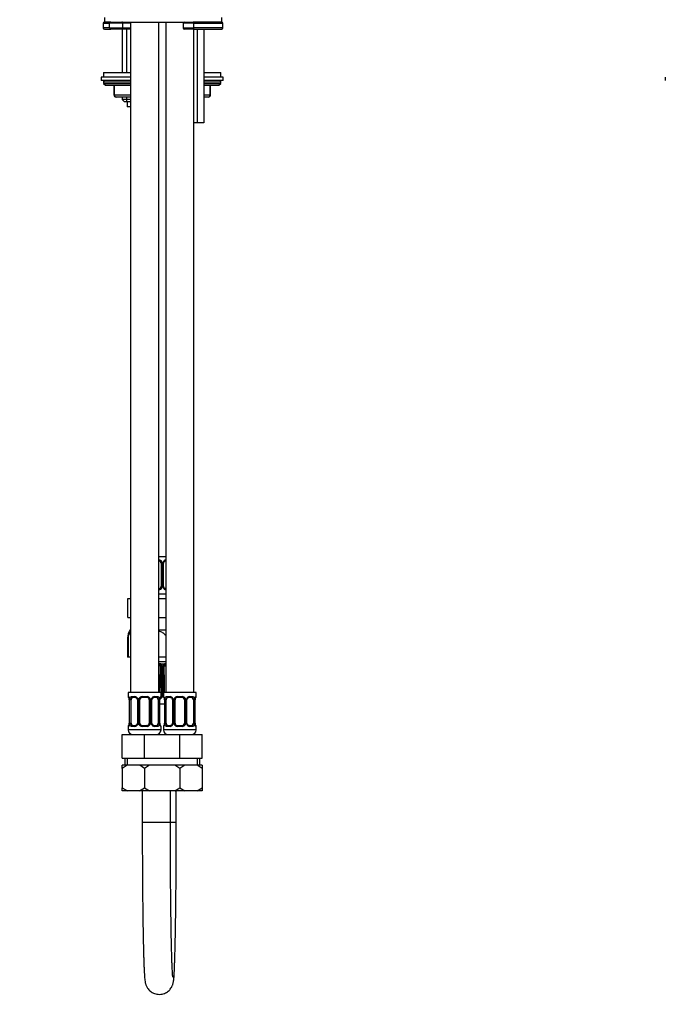
# Model space of a CAD drawing. Units: millimetres. Extents: x -309 to 1688, y 0 to 1778.
# Drawn here: x 250 to 525, y 484 to 904 of the extents above; entities that cross this region are included whole.
import ezdxf
from ezdxf import colors
from ezdxf.entities.mleader import LeaderData, LeaderLine
from ezdxf.math import Vec2, Vec3

# ---------------------------------------------------------------- set-up
doc = ezdxf.new("R2010")
doc.units = ezdxf.units.MM
for name, color, linetype in [('DV1_Défaut', 7, 'Continuous'), ('DV4_Défaut', 7, 'Continuous'), ('Défaut', 7, 'Continuous')]:
    doc.layers.add(name, color=color, linetype=linetype)

# ---------------------------------------------------------------- blocks, each defined once
blk = doc.blocks.new('_DOT')
at = {"color": 0}
blk.add_line((0, 0), (-1, 0), dxfattribs=at)
at = {"color": 0, "const_width": 0.333}
blk.add_lwpolyline([(-0.1665, 0, 1), (0.1665, 0, 1)], format="xyb", close=True, dxfattribs=at)
blk = doc.blocks.new('SE')
at = {"layer": 'DV1_Défaut', "color": 7, "linetype": 'Continuous'}
blk.add_line((525.36, 879.5), (525.36, 878), dxfattribs=at)
blk = doc.blocks.new('SE3')
at = {"layer": 'DV4_Défaut', "color": 7, "linetype": 'Continuous'}
for p, q in [((286.15, 905), (286.15, 903)), ((336.15, 903), (336.15, 905)), ((285.65, 902.5), (288.35, 902.5)), ((285.65, 902.5), (285.65, 900.5)), ((288.35, 900.5), (285.65, 900.5)), ((286.15, 903), (336.15, 903)), ((288.8, 903), (286.15, 903)), ((286.15, 900), (288.8, 900)), ((288.35, 900.5), (288.35, 902.5)), ((294.03, 902.5), (288.35, 902.5)), ((288.35, 900.5), (294.03, 900.5)), ((293.53, 900), (288.8, 900)), ((293.76, 900), (293.53, 900)), ((297.27, 900), (293.76, 900)), ((293.77, 900), (293.77, 881.5)), ((294.03, 900.5), (294.03, 902.5)), ((294.05, 900.5), (294.05, 902.5)), ((297.27, 902.5), (294.05, 902.5)), ((294.05, 900.5), (297.27, 900.5)), ((295.63, 881.5), (295.63, 900)), ((297.27, 903), (297.27, 617)), ((309.27, 617), (309.27, 903)), ((312.27, 903), (312.27, 617)), ((324.21, 902.5), (319.67, 902.5)), ((319.67, 902.5), (319.67, 900.5)), ((319.67, 900.5), (324.21, 900.5)), ((323.96, 900), (320.17, 900)), ((336.15, 903), (323.96, 903)), ((323.96, 900), (336.15, 900)), ((324.21, 900.5), (324.21, 902.5)), ((324.21, 902.5), (336.65, 902.5)), ((336.65, 900.5), (324.21, 900.5)), ((324.27, 617), (324.27, 900)), ((325.66, 900), (325.66, 860)), ((328.55, 900), (328.55, 860)), ((336.65, 900.5), (336.65, 902.5)), ((297.27, 879.5), (284.77, 879.5)), ((284.77, 879.5), (284.77, 878)), ((297.27, 878), (284.77, 878)), ((285.77, 881.5), (297.27, 881.5)), ((285.77, 881.5), (285.77, 879.5)), ((328.55, 881.5), (335.77, 881.5)), ((336.77, 879.5), (328.55, 879.5)), ((336.77, 878), (328.55, 878)), ((335.77, 879.5), (335.77, 881.5)), ((336.77, 878), (336.77, 879.5)), ((285.77, 877.5), (297.27, 877.5)), ((285.77, 877.5), (285.77, 876.85)), ((285.77, 876.85), (297.27, 876.85)), ((285.77, 876.85), (286.62, 876)), ((286.62, 876), (297.27, 876)), ((290.14, 876), (290.14, 872)), ((290.28, 876), (290.28, 872)), ((328.55, 877.5), (335.77, 877.5)), ((328.55, 876.85), (335.77, 876.85)), ((328.55, 876), (334.93, 876)), ((331.27, 872), (331.27, 876)), ((331.4, 872), (331.4, 876)), ((334.93, 876), (335.77, 876.85)), ((335.77, 876.85), (335.77, 877.5)), ((290.28, 872), (290.14, 872)), ((290.28, 872), (297.27, 872)), ((297.27, 871), (291.14, 871)), ((293.77, 871), (293.77, 869.91)), ((297.27, 869.91), (293.77, 869.91)), ((293.77, 869.91), (294.68, 869)), ((295.63, 869), (295.63, 871)), ((328.55, 872), (331.27, 872)), ((330.4, 871), (328.55, 871)), ((331.4, 872), (331.27, 872)), ((297.27, 869), (294.68, 869)), ((295.77, 869), (295.77, 866.8)), ((297.27, 866.8), (295.77, 866.8)), ((325.66, 860), (324.27, 860)), ((328.55, 860), (325.66, 860)), ((309.27, 675), (312.27, 675)), ((310.27, 672.12), (310.27, 662.24)), ((310.27, 672.12), (310.81, 672.12)), ((310.81, 672.12), (310.81, 662.24)), ((311.09, 662.24), (311.09, 672.12)), ((311.33, 672.12), (311.09, 672.12)), ((311.33, 662.24), (311.33, 672.12)), ((312.27, 673.12), (312.18, 673.12)), ((310.81, 662.24), (310.27, 662.24)), ((311.09, 662.24), (311.33, 662.24)), ((312.18, 661.24), (312.27, 661.24)), ((296.15, 657), (297.27, 657)), ((296.15, 649), (296.15, 657)), ((309.27, 659), (312.27, 659)), ((309.27, 657), (312.27, 657)), ((296.15, 649), (297.27, 649)), ((309.27, 649), (312.27, 649)), ((297.27, 643.5), (297.02, 643.5)), ((312.27, 643.5), (309.27, 643.5)), ((296.2, 640.23), (296.02, 640.23)), ((296.02, 640.23), (296.02, 632)), ((296.2, 640.23), (296.2, 632)), ((296.2, 632), (296.02, 632)), ((297.27, 632), (296.2, 632)), ((312.27, 632), (309.27, 632)), ((312.27, 630), (309.27, 630)), ((309.78, 629.19), (309.27, 629.19)), ((309.95, 629.19), (309.78, 629.19)), ((311.53, 629.04), (310.51, 629.04)), ((312.17, 629.19), (312.02, 629.19)), ((312.27, 629.19), (312.17, 629.19)), ((310.95, 622.41), (310.95, 615.53)), ((310.27, 617), (296.27, 617)), ((296.27, 617), (296.27, 615.2)), ((296.35, 615.2), (296.27, 615.2)), ((296.75, 613.8), (296.72, 613.8)), ((296.72, 613.8), (296.72, 603.92)), ((296.75, 613.8), (296.75, 603.92)), ((296.86, 603.92), (296.86, 613.8)), ((297.47, 613.8), (296.86, 613.8)), ((297.47, 603.92), (297.47, 613.8)), ((297.63, 615.2), (299.13, 615.2)), ((299.37, 614.8), (297.95, 614.8)), ((300.22, 613.8), (300.46, 613.8)), ((300.22, 613.8), (300.22, 603.92)), ((300.46, 613.8), (300.46, 603.92)), ((300.73, 603.92), (300.73, 613.8)), ((301.27, 613.8), (300.73, 613.8)), ((301.27, 603.92), (301.27, 613.8)), ((302.21, 615.2), (304.33, 615.2)), ((304.27, 614.8), (302.27, 614.8)), ((305.27, 613.8), (305.27, 603.92)), ((305.27, 613.8), (305.81, 613.8)), ((305.81, 613.8), (305.81, 603.92)), ((306.09, 603.92), (306.09, 613.8)), ((306.33, 613.8), (306.09, 613.8)), ((306.33, 603.92), (306.33, 613.8)), ((308.59, 614.8), (307.18, 614.8)), ((307.42, 615.2), (308.92, 615.2)), ((309.07, 613.8), (309.07, 603.92)), ((309.07, 613.8), (309.68, 613.8)), ((309.68, 613.8), (309.68, 603.92)), ((309.79, 603.92), (309.79, 613.8)), ((309.79, 613.8), (309.82, 613.8)), ((309.82, 603.92), (309.82, 613.8)), ((310.27, 615.2), (310.19, 615.2)), ((310.27, 615.2), (310.27, 617)), ((310.28, 615.51), (310.27, 615.51)), ((325.27, 617), (311.27, 617)), ((311.27, 617), (311.27, 615.2)), ((311.35, 615.2), (311.27, 615.2)), ((311.75, 613.8), (311.72, 613.8)), ((311.72, 613.8), (311.72, 603.92)), ((311.75, 613.8), (311.75, 603.92)), ((311.86, 603.92), (311.86, 613.8)), ((312.47, 613.8), (311.86, 613.8)), ((312.47, 603.92), (312.47, 613.8)), ((312.63, 615.2), (314.13, 615.2)), ((314.37, 614.8), (312.95, 614.8)), ((315.22, 613.8), (315.46, 613.8)), ((315.22, 613.8), (315.22, 603.92)), ((315.46, 613.8), (315.46, 603.92)), ((315.73, 603.92), (315.73, 613.8)), ((316.27, 613.8), (315.73, 613.8)), ((316.27, 603.92), (316.27, 613.8)), ((317.21, 615.2), (319.33, 615.2)), ((319.27, 614.8), (317.27, 614.8)), ((320.27, 613.8), (320.27, 603.92)), ((320.27, 613.8), (320.81, 613.8)), ((320.81, 613.8), (320.81, 603.92)), ((321.09, 603.92), (321.09, 613.8)), ((321.33, 613.8), (321.09, 613.8)), ((321.33, 603.92), (321.33, 613.8)), ((323.59, 614.8), (322.18, 614.8)), ((322.42, 615.2), (323.92, 615.2)), ((324.07, 613.8), (324.07, 603.92)), ((324.07, 613.8), (324.68, 613.8)), ((324.68, 613.8), (324.68, 603.92)), ((324.79, 603.92), (324.79, 613.8)), ((324.79, 613.8), (324.82, 613.8)), ((324.82, 603.92), (324.82, 613.8)), ((325.19, 615.2), (325.27, 615.2)), ((325.27, 615.2), (325.27, 617)), ((311.72, 612.02), (309.82, 612.02)), ((296.27, 602.52), (296.35, 602.52)), ((296.27, 602.52), (296.27, 601)), ((310.27, 601), (296.27, 601)), ((296.72, 603.92), (296.75, 603.92)), ((296.86, 603.92), (297.47, 603.92)), ((299.13, 602.52), (297.63, 602.52)), ((297.95, 602.92), (299.37, 602.92)), ((300.46, 603.92), (300.22, 603.92)), ((300.73, 603.92), (301.27, 603.92)), ((304.33, 602.52), (302.21, 602.52)), ((302.27, 602.92), (304.27, 602.92)), ((305.81, 603.92), (305.27, 603.92)), ((306.09, 603.92), (306.33, 603.92)), ((307.18, 602.92), (308.59, 602.92)), ((308.92, 602.52), (307.42, 602.52)), ((309.68, 603.92), (309.07, 603.92)), ((309.82, 603.92), (309.79, 603.92)), ((310.27, 602.52), (310.19, 602.52)), ((310.27, 601), (310.27, 602.52)), ((311.27, 602.52), (311.35, 602.52)), ((311.27, 602.52), (311.27, 601)), ((325.27, 601), (311.27, 601)), ((311.72, 603.92), (311.75, 603.92)), ((311.86, 603.92), (312.47, 603.92)), ((314.13, 602.52), (312.63, 602.52)), ((312.95, 602.92), (314.37, 602.92)), ((315.46, 603.92), (315.22, 603.92)), ((315.73, 603.92), (316.27, 603.92)), ((319.33, 602.52), (317.21, 602.52)), ((317.27, 602.92), (319.27, 602.92)), ((320.81, 603.92), (320.27, 603.92)), ((321.09, 603.92), (321.33, 603.92)), ((322.18, 602.92), (323.59, 602.92)), ((323.92, 602.52), (322.42, 602.52)), ((324.68, 603.92), (324.07, 603.92)), ((324.82, 603.92), (324.79, 603.92)), ((325.19, 602.52), (325.27, 602.52)), ((325.27, 601), (325.27, 602.52)), ((293.77, 599), (303.27, 599)), ((293.77, 589), (293.77, 599)), ((303.27, 599), (310.77, 599)), ((303.27, 589), (303.27, 599)), ((310.77, 599), (318.27, 599)), ((318.27, 599), (327.77, 599)), ((318.27, 589), (318.27, 599)), ((327.77, 589), (327.77, 599)), ((293.77, 589), (303.27, 589)), ((294.77, 589), (294.77, 586)), ((295.8, 589), (295.8, 586)), ((303.27, 589), (310.77, 589)), ((310.77, 589), (318.27, 589)), ((318.27, 589), (327.77, 589)), ((325.75, 589), (325.75, 586)), ((326.77, 586), (326.77, 589)), ((295.88, 586), (293.77, 586)), ((295.88, 586), (293.77, 584.52)), ((293.77, 584.52), (293.77, 586)), ((293.77, 584.52), (293.77, 576.36)), ((301.17, 586), (295.88, 586)), ((305.38, 586), (301.17, 586)), ((303.27, 584.52), (301.17, 586)), ((305.38, 586), (303.27, 584.52)), ((303.27, 584.52), (303.27, 576.36)), ((310.67, 586), (305.38, 586)), ((310.77, 586), (310.67, 586)), ((310.79, 585.92), (310.67, 586)), ((310.88, 586), (310.77, 586)), ((316.17, 586), (310.88, 586)), ((320.38, 586), (316.17, 586)), ((318.27, 584.52), (316.17, 586)), ((320.38, 586), (318.27, 584.52)), ((318.27, 584.52), (318.27, 576.36)), ((325.67, 586), (320.38, 586)), ((327.77, 586), (325.67, 586)), ((327.77, 584.52), (325.67, 586)), ((327.77, 586), (327.77, 584.52)), ((327.77, 584.52), (327.77, 576.36)), ((293.77, 576.36), (295.91, 575)), ((293.77, 575), (293.77, 576.36)), ((301.14, 575), (303.27, 576.36)), ((303.27, 576.36), (305.41, 575)), ((316.14, 575), (318.27, 576.36)), ((318.27, 576.36), (320.41, 575)), ((325.64, 575), (327.77, 576.36)), ((327.77, 576.36), (327.77, 575)), ((295.91, 575), (293.77, 575)), ((301.14, 575), (295.91, 575)), ((305.41, 575), (301.14, 575)), ((302.27, 575), (302.27, 561.45)), ((310.64, 575), (305.41, 575)), ((310.64, 575), (310.79, 575.1)), ((310.77, 575), (310.64, 575)), ((310.91, 575), (310.77, 575)), ((316.14, 575), (310.91, 575)), ((314.27, 561.45), (314.27, 575)), ((320.41, 575), (316.14, 575)), ((316.77, 561.45), (316.77, 575)), ((325.64, 575), (320.41, 575)), ((327.77, 575), (325.64, 575)), ((314.27, 561.45), (302.27, 561.45)), ((316.77, 561.45), (314.27, 561.45))]:
    blk.add_line(p, q, dxfattribs=at)
for centre, radius, start, end in [((286.15, 902.5), 0.5, 90, 180), ((286.15, 900.5), 0.5, 180, 270), ((293.53, 902.5), 0.5, 0, 90), ((293.53, 900.5), 0.5, 270, 0), ((320.17, 902.5), 0.5, 90, 180), ((320.17, 900.5), 0.5, 180, 270), ((336.15, 902.5), 0.5, 0, 90), ((336.15, 900.5), 0.5, 270, 0), ((286.27, 877.5), 0.5, 90, 180), ((335.27, 877.5), 0.5, 0, 90), ((291.14, 872), 1, 180, 270), ((330.4, 872), 1, 270, 0), ((309.27, 672.12), 1, 25.5833, 90), ((309.35, 672.03), 1.49, 27.8747, 90.7097), ((309.27, 672.12), 1, 0, 25.5833), ((309.48, 672.12), 1.34, 359.817, 26.6505), ((312.46, 672.12), 1.38, 154.0799, 180.1199), ((312.48, 672.14), 1.39, 98.5708, 154.853), ((312.07, 672.19), 0.737, 150.5922, 185.5536), ((309.27, 662.24), 1, 270, 334.4167), ((309.35, 662.34), 1.49, 269.2905, 332.1251), ((309.27, 662.24), 1, 334.4167, 0), ((309.48, 662.24), 1.34, 333.3511, 0.1815), ((312.46, 662.24), 1.38, 179.8791, 205.9211), ((312.48, 662.23), 1.39, 205.1473, 261.4575), ((311.98, 662.16), 0.658, 172.879, 212.0734), ((301.86, 640.23), 5.84, 145.9644, 180), ((308.27, 659.81), 31, 271.8509, 272.6795), ((309.51, 627.9), 0.962, 71.2, 77.4649), ((309.6, 628.19), 0.663, 28.824, 69.9616), ((309.79, 627.42), 1.78, 66.2487, 84.924), ((299.98, 637.47), 13.57, 318.3626, 318.7047), ((309.69, 628.15), 0.602, 2.7717, 36.1477), ((-442.39, 619.06), 752.73, 0.25476, 0.6947), ((309.77, 628.19), 1.13, 0.6898, 49.1886), ((17.07, 622.63), 293.88, 359.9584, 1.087), ((312.31, 628.23), 1.13, 133.5177, 181.2698), ((611.26, 631.75), 300.11, 180.6777, 181.7832), ((561.42, 630.43), 249.96, 180.5144, 181.8395), ((312.19, 627.69), 1.51, 96.3279, 116.0294), ((312.78, 629.22), 1.45, 210.7542, 212.1561), ((312.87, 635.47), 7.14, 259.4438, 265.2041), ((-164.71, 613.41), 476.51, 0.4323, 1.8089), ((312.07, 628.2), 0.627, 104.299, 122.9581), ((312.27, 627.6), 1.26, 100.8496, 106.3436), ((313.06, 644.27), 15.47, 266.2014, 267.1132), ((1176.27, 611.86), 865.99, 179.30227, 179.75836), ((296.67, 615.2), 0.4, 180, 238.3821), ((293.4, 613.81), 3.35, 359.8705, 10.2708), ((299.64, 613.82), 2.78, 167.8078, 180.3687), ((299.07, 613.82), 1.39, 25.1473, 87.3249), ((299.56, 613.88), 0.657, 352.924, 32.0438), ((299.08, 613.8), 1.38, 359.8791, 25.9211), ((302.07, 613.8), 1.34, 153.3511, 180.1815), ((302.19, 613.71), 1.49, 89.2905, 152.1251), ((302.27, 613.8), 1, 154.4167, 180), ((302.27, 613.8), 1, 90, 154.4167), ((304.27, 613.8), 1, 25.5833, 90), ((304.35, 613.71), 1.49, 27.8747, 90.7097), ((304.27, 613.8), 1, 0, 25.5833), ((304.48, 613.8), 1.34, 359.817, 26.6505), ((307.46, 613.8), 1.38, 154.0799, 180.1199), ((307.48, 613.82), 1.39, 92.6748, 154.853), ((307.07, 613.87), 0.737, 150.5922, 185.5536), ((306.91, 613.82), 2.78, 359.628, 12.1955), ((313.14, 613.81), 3.35, 169.7304, 180.1284), ((309.8, 615.57), 1.14, 274.4974, 357.9347), ((309.87, 615.2), 0.4, 304.435, 0), ((309.67, 615.52), 0.611, 351.8271, 359.2304), ((311.67, 615.2), 0.4, 180, 238.3821), ((308.4, 613.81), 3.35, 359.8705, 10.2708), ((314.64, 613.82), 2.78, 167.8078, 180.3687), ((314.07, 613.82), 1.39, 25.1473, 87.3249), ((314.56, 613.88), 0.657, 352.924, 32.0438), ((314.08, 613.8), 1.38, 359.8791, 25.9211), ((317.07, 613.8), 1.34, 153.3511, 180.1815), ((317.19, 613.71), 1.49, 89.2905, 152.1251), ((317.27, 613.8), 1, 154.4167, 180), ((317.27, 613.8), 1, 90, 154.4167), ((319.27, 613.8), 1, 25.5833, 90), ((319.35, 613.71), 1.49, 27.8747, 90.7097), ((319.27, 613.8), 1, 0, 25.5833), ((319.48, 613.8), 1.34, 359.817, 26.6505), ((322.46, 613.8), 1.38, 154.0799, 180.1199), ((322.48, 613.82), 1.39, 92.6748, 154.853), ((322.07, 613.87), 0.737, 150.5922, 185.5536), ((321.91, 613.82), 2.78, 359.628, 12.1955), ((328.14, 613.81), 3.35, 169.7304, 180.1284), ((324.87, 615.2), 0.4, 304.435, 0), ((296.67, 602.52), 0.4, 124.435, 180), ((298.27, 601), 2, 180, 270), ((293.4, 603.92), 3.35, 349.7304, 0.1284), ((299.64, 603.91), 2.78, 179.628, 192.1955), ((299.07, 603.91), 1.39, 272.6748, 334.853), ((299.48, 603.85), 0.736, 330.5862, 5.5493), ((299.08, 603.92), 1.38, 334.0799, 0.1199), ((302.07, 603.92), 1.34, 179.817, 206.6505), ((302.19, 604.02), 1.49, 207.8747, 270.7097), ((302.27, 603.92), 1, 180, 205.5833), ((302.27, 603.92), 1, 205.5833, 270), ((304.27, 603.92), 1, 270, 334.4167), ((304.35, 604.02), 1.49, 269.2905, 332.1251), ((304.27, 603.92), 1, 334.4167, 0), ((304.48, 603.92), 1.34, 333.3511, 0.1815), ((307.46, 603.92), 1.38, 179.8791, 205.9211), ((307.48, 603.91), 1.39, 205.1473, 267.3249), ((306.98, 603.84), 0.658, 172.879, 212.0734), ((308.27, 601), 2, 270, 0), ((306.9, 603.91), 2.78, 347.8078, 0.3687), ((313.14, 603.92), 3.35, 179.8705, 190.2708), ((309.87, 602.52), 0.4, 0, 59.2184), ((311.67, 602.52), 0.4, 124.435, 180), ((313.27, 601), 2, 180, 270), ((308.4, 603.92), 3.35, 349.7304, 0.1284), ((314.64, 603.91), 2.78, 179.628, 192.1955), ((314.07, 603.91), 1.39, 272.6748, 334.853), ((314.48, 603.85), 0.736, 330.5862, 5.5493), ((314.08, 603.92), 1.38, 334.0799, 0.1199), ((317.07, 603.92), 1.34, 179.817, 206.6505), ((317.19, 604.02), 1.49, 207.8747, 270.7097), ((317.27, 603.92), 1, 180, 205.5833), ((317.27, 603.92), 1, 205.5833, 270), ((319.27, 603.92), 1, 270, 334.4167), ((319.35, 604.02), 1.49, 269.2905, 332.1251), ((319.27, 603.92), 1, 334.4167, 0), ((319.48, 603.92), 1.34, 333.3511, 0.1815), ((322.46, 603.92), 1.38, 179.8791, 205.9211), ((322.48, 603.91), 1.39, 205.1473, 267.3249), ((321.98, 603.84), 0.658, 172.879, 212.0734), ((323.27, 601), 2, 270, 0), ((321.9, 603.91), 2.78, 347.8078, 0.3687), ((328.14, 603.92), 3.35, 179.8705, 190.2708), ((324.87, 602.52), 0.4, 0, 59.2184)]:
    blk.add_arc(centre, radius, start, end, dxfattribs=at)
for centre, major_axis, ratio, start_param, end_param in [((288.8, 902.5), (0, -0.5), 0.894047, 3.141593, 4.712389), ((288.8, 900.5), (0, 0.5), 0.894047, 1.570796, 3.141593), ((293.76, 902.5), (0, -0.5), 0.590231, 1.570796, 3.141593), ((293.76, 900.5), (0, 0.5), 0.590231, 3.141593, 4.712389), ((323.96, 902.5), (0, 0.5), 0.512194, 4.712389, 6.283185), ((323.96, 900.5), (0, 0.5), 0.512194, 3.141593, 4.712389), ((291.14, 872), (0, -1), 0.866025, 4.712389, 6.283185), ((330.4, 872), (0, 1), 0.866025, 3.141593, 4.712389), ((309.27, 673.52), (0, -0.4), 0.151515, 0, 1.570796), ((310.54, 672.72), (-0.361, -0.173), 0.155676, 0, 1.885177), ((311.06, 672.72), (-0.363, 0.168), 0.191543, 3.12793, 4.319431), ((312.18, 673.52), (0, -0.4), 0.591806, 0, 0.40872), ((309.27, 660.84), (0, -0.4), 0.151515, 1.570796, 3.141593), ((310.54, 661.64), (0.361, -0.173), 0.155676, 1.256416, 3.141593), ((311.06, 661.64), (-0.363, -0.168), 0.191543, 1.963754, 3.161902), ((312.18, 660.84), (0, -0.4), 0.591806, 2.732873, 3.141593), ((309.67, 629.28), (0, -0.5), 0.209337, 0.490248, 1.395323), ((309.85, 629.27), (-0.08, -0.494), 0.226675, 0.434485, 1.443354), ((310.72, 628.18), (-0.5, -0.009), 0.035875, 4.340269, 5.731208), ((310.98, 628.18), (-0.5, -0.006), 0.038353, 3.13044, 4.298543), ((310.98, 628.18), (-0.5, -0.006), 0.038353, -3.375581, -3.152745), ((311.75, 629.27), (0.091, -0.492), 0.519544, 0.301675, 1.310544), ((311.91, 629.28), (0, -0.5), 0.543416, 0.490248, 1.395323), ((310.77, 622.39), (-0.5, 0), 0.042954, 4.345524, 5.759053), ((311.1, 622.39), (-0.5, -0.015), 0.030373, 3.140455, 4.293394), ((311.1, 622.39), (-0.5, -0.015), 0.030373, 3.095189, 3.140455), ((296.75, 615.2), (0, -0.4), 0.988455, 4.712389, 5.616442), ((297.29, 614.4), (0.391, -0.084), 0.411702, 3.62283, 5.508006), ((298.18, 613.8), (0, -1), 0.707107, 4.265876, 4.712389), ((298.18, 613.8), (0, -1), 0.707107, 3.141593, 4.265876), ((297.95, 615.2), (0, -0.4), 0.806081, 4.712389, 6.283185), ((299.37, 615.2), (0, -0.4), 0.591806, 4.712389, 6.283185), ((300.49, 614.4), (0.363, 0.168), 0.191543, 1.963754, 3.154606), ((301.01, 614.4), (0.361, -0.173), 0.155676, 4.398009, 6.283185), ((302.27, 615.2), (0, -0.4), 0.151515, 4.712389, 6.283185), ((304.27, 615.2), (0, -0.4), 0.151515, 0, 1.570796), ((305.54, 614.4), (-0.361, -0.173), 0.155676, 0, 1.885177), ((306.06, 614.4), (-0.363, 0.168), 0.191543, 3.12793, 4.319431), ((307.18, 615.2), (0, -0.4), 0.591806, 0, 1.570796), ((308.36, 613.8), (0, 1), 0.707107, 5.158902, 6.283185), ((308.59, 615.2), (0, -0.4), 0.806081, 0, 1.570796), ((309.26, 614.4), (-0.391, -0.084), 0.411702, 0.775179, 2.660356), ((308.36, 613.8), (0, 1), 0.707107, 4.712389, 5.158902), ((309.47, 614.4), (-0.394, 0.069), 0.426558, 2.795386, 3.530367), ((309.47, 614.4), (-0.394, 0.069), 0.426558, 3.129884, 3.530367), ((309.8, 615.2), (0, -0.4), 0.988455, 0.669789, 1.570796), ((310.77, 615.51), (-0.5, 0), 0.042718, 4.36015, 6.0768), ((311.75, 615.2), (0, -0.4), 0.988455, 4.712389, 5.616442), ((312.29, 614.4), (0.391, -0.084), 0.411702, 3.62283, 5.508006), ((313.18, 613.8), (0, -1), 0.707107, 4.265876, 4.712389), ((313.18, 613.8), (0, -1), 0.707107, 3.141593, 4.265876), ((312.95, 615.2), (0, -0.4), 0.806081, 4.712389, 6.283185), ((314.37, 615.2), (0, -0.4), 0.591806, 4.712389, 6.283185), ((315.49, 614.4), (0.363, 0.168), 0.191543, 1.963754, 3.154606), ((316.01, 614.4), (0.361, -0.173), 0.155676, 4.398009, 6.283185), ((317.27, 615.2), (0, -0.4), 0.151515, 4.712389, 6.283185), ((319.27, 615.2), (0, -0.4), 0.151515, 0, 1.570796), ((320.54, 614.4), (-0.361, -0.173), 0.155676, 0, 1.885177), ((321.06, 614.4), (-0.363, 0.168), 0.191543, 3.12793, 4.319431), ((322.18, 615.2), (0, -0.4), 0.591806, 0, 1.570796), ((323.36, 613.8), (0, 1), 0.707107, 5.158902, 6.283185), ((323.59, 615.2), (0, -0.4), 0.806081, 0, 1.570796), ((324.26, 614.4), (-0.391, -0.084), 0.411702, 0.775179, 2.660356), ((323.36, 613.8), (0, 1), 0.707107, 4.712389, 5.158902), ((324.47, 614.4), (-0.394, 0.069), 0.426558, 2.795386, 3.530367), ((324.47, 614.4), (-0.394, 0.069), 0.426558, 3.129884, 3.530367), ((324.8, 615.2), (0, -0.4), 0.988455, 0.669789, 1.570796), ((296.75, 602.52), (0, -0.4), 0.988455, 3.805783, 4.712389), ((297.07, 603.32), (0.394, -0.069), 0.426558, 2.807135, 3.530367), ((297.07, 603.32), (0.394, -0.069), 0.426558, 3.109221, 3.530367), ((297.29, 603.32), (-0.391, -0.084), 0.411702, 3.916772, 5.801948), ((298.18, 603.92), (0, -1), 0.707107, 4.712389, 5.158902), ((298.18, 603.92), (0, -1), 0.707107, 5.158902, 6.283185), ((297.95, 602.52), (0, -0.4), 0.806081, 3.141593, 4.712389), ((299.37, 602.52), (0, -0.4), 0.591806, 3.141593, 4.712389), ((300.49, 603.32), (0.363, -0.168), 0.191543, 3.120331, 4.319431), ((301.01, 603.32), (-0.361, -0.173), 0.155676, 3.141593, 5.026769), ((302.27, 602.52), (0, -0.4), 0.151515, 3.141593, 4.712389), ((304.27, 602.52), (0, -0.4), 0.151515, 1.570796, 3.141593), ((305.54, 603.32), (0.361, -0.173), 0.155676, 1.256416, 3.141593), ((306.06, 603.32), (-0.363, -0.168), 0.191543, 1.963754, 3.161902), ((307.18, 602.52), (0, -0.4), 0.591806, 1.570796, 3.141593), ((308.36, 603.92), (0, 1), 0.707107, 3.141593, 4.265876), ((308.59, 602.52), (0, -0.4), 0.806081, 1.570796, 3.141593), ((308.36, 603.92), (0, 1), 0.707107, 4.265876, 4.712389), ((309.26, 603.32), (0.391, -0.084), 0.411702, 0.481237, 2.366414), ((309.8, 602.52), (0, -0.4), 0.988455, 1.570796, 2.47962), ((311.75, 602.52), (0, -0.4), 0.988455, 3.805783, 4.712389), ((312.07, 603.32), (0.394, -0.069), 0.426558, 2.807135, 3.530367), ((312.07, 603.32), (0.394, -0.069), 0.426558, 3.109221, 3.530367), ((312.29, 603.32), (-0.391, -0.084), 0.411702, 3.916772, 5.801948), ((313.18, 603.92), (0, -1), 0.707107, 4.712389, 5.158902), ((313.18, 603.92), (0, -1), 0.707107, 5.158902, 6.283185), ((312.95, 602.52), (0, -0.4), 0.806081, 3.141593, 4.712389), ((314.37, 602.52), (0, -0.4), 0.591806, 3.141593, 4.712389), ((315.49, 603.32), (0.363, -0.168), 0.191543, 3.120331, 4.319431), ((316.01, 603.32), (-0.361, -0.173), 0.155676, 3.141593, 5.026769), ((317.27, 602.52), (0, -0.4), 0.151515, 3.141593, 4.712389), ((319.27, 602.52), (0, -0.4), 0.151515, 1.570796, 3.141593), ((320.54, 603.32), (0.361, -0.173), 0.155676, 1.256416, 3.141593), ((321.06, 603.32), (-0.363, -0.168), 0.191543, 1.963754, 3.161902), ((322.18, 602.52), (0, -0.4), 0.591806, 1.570796, 3.141593), ((323.36, 603.92), (0, 1), 0.707107, 3.141593, 4.265876), ((323.59, 602.52), (0, -0.4), 0.806081, 1.570796, 3.141593), ((323.36, 603.92), (0, 1), 0.707107, 4.265876, 4.712389), ((324.26, 603.32), (0.391, -0.084), 0.411702, 0.481237, 2.366414), ((324.8, 602.52), (0, -0.4), 0.988455, 1.570796, 2.47962)]:
    blk.add_ellipse(centre, major_axis=major_axis, ratio=ratio, start_param=start_param, end_param=end_param, dxfattribs=at)
for points, knots in [([(311.42, 672.55), (311.43, 672.57), (311.48, 672.69), (311.65, 672.9), (311.91, 673.08), (312.12, 673.14), (312.19, 673.12), (312.19, 673.12)], [0, 0, 0, 0, 0.044414, 0.343481, 0.667173, 0.998381, 1, 1, 1, 1]), ([(312.19, 661.25), (312.17, 661.25), (312.08, 661.24), (311.86, 661.31), (311.59, 661.51), (311.48, 661.71), (311.43, 661.81)], [0, 0, 0, 0, 0.064477, 0.388424, 0.730867, 1, 1, 1, 1]), ([(297.27, 642.73), (297.16, 642.65), (297.06, 642.56), (296.76, 642.23), (296.57, 641.92), (296.29, 641.17), (296.2, 640.71), (296.2, 640.23)], [0, 0, 0, 0, 0.191028, 0.191028, 0.595514, 0.595514, 1, 1, 1, 1]), ([(312.29, 641.12), (312.22, 641.27), (312.14, 641.41), (311.76, 641.92), (311.38, 642.22), (310.45, 642.74), (309.88, 642.92), (309.28, 643.02)], [0, 0, 0, 0, 0.134267, 0.134267, 0.514452, 0.514452, 1, 1, 1, 1]), ([(309.81, 617), (309.83, 618.66), (309.86, 620.32), (309.95, 624.14), (310.01, 626.29), (310.12, 628.45)], [0, 0, 0, 0, 0.435068, 0.435068, 1, 1, 1, 1]), ([(311.49, 628.19), (311.49, 628.25), (311.49, 628.37), (311.56, 628.56), (311.67, 628.69), (311.72, 628.72), (311.73, 628.72)], [0, 0, 0, 0, 0.238728, 0.57094, 0.886828, 1, 1, 1, 1]), ([(311.47, 617), (311.44, 618.17), (311.4, 619.35), (311.36, 620.52), (311.34, 621.15), (311.32, 621.78), (311.3, 622.41)], [0, 0, 0, 0, 0.650425, 0.650425, 0.650425, 1, 1, 1, 1]), ([(296.35, 615.2), (296.37, 615.2), (296.4, 615.18), (296.46, 615.11), (296.49, 615.06), (296.55, 614.92), (296.58, 614.84), (296.65, 614.64), (296.67, 614.53), (296.7, 614.4)], [0, 0, 0, 0, 0.25, 0.25, 0.5, 0.5, 0.75, 0.75, 1, 1, 1, 1]), ([(296.5, 614.91), (296.5, 614.91), (296.51, 614.89), (296.55, 614.82), (296.61, 614.64), (296.67, 614.41), (296.69, 614.26), (296.69, 614.22)], [0, 0, 0, 0, 0.1129442, 0.2971357, 0.571244, 0.916048, 1, 1, 1, 1]), ([(296.93, 614.4), (296.95, 614.53), (296.99, 614.64), (297.08, 614.84), (297.13, 614.92), (297.25, 615.06), (297.32, 615.11), (297.47, 615.18), (297.55, 615.2), (297.63, 615.2)], [0, 0, 0, 0, 0.25, 0.25, 0.5, 0.5, 0.75, 0.75, 1, 1, 1, 1]), ([(297.95, 614.8), (297.9, 614.8), (297.85, 614.79), (297.76, 614.73), (297.72, 614.7), (297.62, 614.55), (297.57, 614.41), (297.54, 614.23)], [0, 0, 0, 0, 0.25, 0.25, 0.5, 0.5, 1, 1, 1, 1]), ([(299.36, 614.8), (299.37, 614.8), (299.46, 614.8), (299.68, 614.74), (299.96, 614.53), (300.06, 614.33), (300.12, 614.23)], [0, 0, 0, 0, 0.064427, 0.388065, 0.730182, 1, 1, 1, 1]), ([(306.42, 614.24), (306.43, 614.25), (306.48, 614.37), (306.65, 614.58), (306.91, 614.76), (307.12, 614.82), (307.19, 614.8), (307.19, 614.8)], [0, 0, 0, 0, 0.044414, 0.343481, 0.667173, 0.998381, 1, 1, 1, 1]), ([(309, 614.23), (308.99, 614.32), (308.97, 614.4), (308.92, 614.54), (308.89, 614.6), (308.79, 614.74), (308.7, 614.8), (308.59, 614.8)], [0, 0, 0, 0, 0.25, 0.25, 0.5, 0.5, 1, 1, 1, 1]), ([(308.92, 615.2), (309, 615.2), (309.08, 615.18), (309.22, 615.11), (309.29, 615.06), (309.41, 614.92), (309.47, 614.84), (309.55, 614.64), (309.59, 614.53), (309.62, 614.4)], [0, 0, 0, 0, 0.25, 0.25, 0.5, 0.5, 0.75, 0.75, 1, 1, 1, 1]), ([(309.85, 614.4), (309.87, 614.53), (309.9, 614.64), (309.96, 614.84), (309.99, 614.92), (310.06, 615.06), (310.09, 615.11), (310.15, 615.18), (310.17, 615.2), (310.19, 615.2)], [0, 0, 0, 0, 0.25, 0.25, 0.5, 0.5, 0.75, 0.75, 1, 1, 1, 1]), ([(309.87, 614.33), (309.87, 614.36), (309.89, 614.5), (309.96, 614.71), (310.02, 614.87), (310.04, 614.9), (310.05, 614.91), (310.05, 614.91)], [0, 0, 0, 0, 0.061204, 0.456841, 0.788813, 0.974722, 1, 1, 1, 1]), ([(311.35, 615.2), (311.37, 615.2), (311.4, 615.18), (311.46, 615.11), (311.49, 615.06), (311.55, 614.92), (311.58, 614.84), (311.65, 614.64), (311.67, 614.53), (311.7, 614.4)], [0, 0, 0, 0, 0.25, 0.25, 0.5, 0.5, 0.75, 0.75, 1, 1, 1, 1]), ([(311.5, 614.91), (311.5, 614.91), (311.51, 614.89), (311.55, 614.82), (311.61, 614.64), (311.67, 614.41), (311.69, 614.26), (311.69, 614.22)], [0, 0, 0, 0, 0.112944, 0.297136, 0.571244, 0.916048, 1, 1, 1, 1]), ([(311.93, 614.4), (311.95, 614.53), (311.99, 614.64), (312.08, 614.84), (312.13, 614.92), (312.25, 615.06), (312.32, 615.11), (312.47, 615.18), (312.55, 615.2), (312.63, 615.2)], [0, 0, 0, 0, 0.25, 0.25, 0.5, 0.5, 0.75, 0.75, 1, 1, 1, 1]), ([(312.95, 614.8), (312.9, 614.8), (312.85, 614.79), (312.76, 614.73), (312.72, 614.7), (312.62, 614.55), (312.57, 614.41), (312.54, 614.23)], [0, 0, 0, 0, 0.25, 0.25, 0.5, 0.5, 1, 1, 1, 1]), ([(314.36, 614.8), (314.37, 614.8), (314.46, 614.8), (314.68, 614.74), (314.96, 614.53), (315.06, 614.33), (315.12, 614.23)], [0, 0, 0, 0, 0.064427, 0.388065, 0.730182, 1, 1, 1, 1]), ([(321.42, 614.24), (321.43, 614.25), (321.48, 614.37), (321.65, 614.58), (321.91, 614.76), (322.12, 614.82), (322.19, 614.8), (322.19, 614.8)], [0, 0, 0, 0, 0.044414, 0.343481, 0.667173, 0.998381, 1, 1, 1, 1]), ([(324, 614.23), (323.99, 614.32), (323.97, 614.4), (323.92, 614.54), (323.89, 614.6), (323.79, 614.74), (323.7, 614.8), (323.59, 614.8)], [0, 0, 0, 0, 0.25, 0.25, 0.5, 0.5, 1, 1, 1, 1]), ([(323.92, 615.2), (324, 615.2), (324.08, 615.18), (324.22, 615.11), (324.29, 615.06), (324.41, 614.92), (324.47, 614.84), (324.55, 614.64), (324.59, 614.53), (324.62, 614.4)], [0, 0, 0, 0, 0.25, 0.25, 0.5, 0.5, 0.75, 0.75, 1, 1, 1, 1]), ([(324.85, 614.4), (324.87, 614.53), (324.9, 614.64), (324.96, 614.84), (324.99, 614.92), (325.06, 615.06), (325.09, 615.11), (325.15, 615.18), (325.17, 615.2), (325.19, 615.2)], [0, 0, 0, 0, 0.25, 0.25, 0.5, 0.5, 0.75, 0.75, 1, 1, 1, 1]), ([(324.87, 614.33), (324.87, 614.36), (324.89, 614.5), (324.96, 614.71), (325.02, 614.87), (325.04, 614.9), (325.05, 614.91), (325.05, 614.91)], [0, 0, 0, 0, 0.061204, 0.456841, 0.788813, 0.974722, 1, 1, 1, 1]), ([(296.7, 603.32), (296.67, 603.2), (296.65, 603.09), (296.58, 602.89), (296.55, 602.8), (296.49, 602.67), (296.46, 602.61), (296.4, 602.54), (296.37, 602.52), (296.35, 602.52)], [0, 0, 0, 0, 0.25, 0.25, 0.5, 0.5, 0.75, 0.75, 1, 1, 1, 1]), ([(296.68, 603.4), (296.68, 603.38), (296.65, 603.23), (296.59, 603.02), (296.53, 602.86), (296.5, 602.82), (296.5, 602.82), (296.5, 602.82)], [0, 0, 0, 0, 0.071467, 0.462778, 0.791121, 0.974997, 1, 1, 1, 1]), ([(297.63, 602.52), (297.55, 602.52), (297.47, 602.54), (297.32, 602.61), (297.25, 602.67), (297.13, 602.8), (297.08, 602.89), (296.99, 603.08), (296.95, 603.2), (296.93, 603.32)], [0, 0, 0, 0, 0.25, 0.25, 0.5, 0.5, 0.75, 0.75, 1, 1, 1, 1]), ([(297.54, 603.49), (297.56, 603.41), (297.58, 603.33), (297.62, 603.19), (297.65, 603.13), (297.76, 602.98), (297.85, 602.92), (297.95, 602.92)], [0, 0, 0, 0, 0.25, 0.25, 0.5, 0.5, 1, 1, 1, 1]), ([(300.12, 603.49), (300.12, 603.47), (300.07, 603.35), (299.9, 603.14), (299.63, 602.97), (299.43, 602.91), (299.36, 602.92), (299.36, 602.92)], [0, 0, 0, 0, 0.044495, 0.343548, 0.667225, 0.998417, 1, 1, 1, 1]), ([(307.19, 602.93), (307.17, 602.93), (307.08, 602.92), (306.86, 602.99), (306.59, 603.19), (306.48, 603.39), (306.43, 603.49)], [0, 0, 0, 0, 0.064477, 0.388424, 0.730867, 1, 1, 1, 1]), ([(308.59, 602.92), (308.65, 602.92), (308.7, 602.94), (308.78, 602.99), (308.82, 603.03), (308.93, 603.18), (308.97, 603.32), (309, 603.49)], [0, 0, 0, 0, 0.25, 0.25, 0.5, 0.5, 1, 1, 1, 1]), ([(309.62, 603.32), (309.59, 603.2), (309.55, 603.09), (309.47, 602.89), (309.41, 602.8), (309.29, 602.67), (309.22, 602.61), (309.08, 602.54), (309, 602.52), (308.92, 602.52)], [0, 0, 0, 0, 0.25, 0.25, 0.5, 0.5, 0.75, 0.75, 1, 1, 1, 1]), ([(310.05, 602.82), (310.05, 602.82), (310.04, 602.83), (310, 602.91), (309.93, 603.09), (309.87, 603.31), (309.86, 603.47), (309.85, 603.5)], [0, 0, 0, 0, 0.112944, 0.297136, 0.571244, 0.916048, 1, 1, 1, 1]), ([(310.19, 602.52), (310.17, 602.52), (310.15, 602.54), (310.09, 602.61), (310.06, 602.67), (309.99, 602.8), (309.96, 602.89), (309.9, 603.08), (309.87, 603.2), (309.85, 603.32)], [0, 0, 0, 0, 0.25, 0.25, 0.5, 0.5, 0.75, 0.75, 1, 1, 1, 1]), ([(311.7, 603.32), (311.67, 603.2), (311.65, 603.09), (311.58, 602.89), (311.55, 602.8), (311.49, 602.67), (311.46, 602.61), (311.4, 602.54), (311.37, 602.52), (311.35, 602.52)], [0, 0, 0, 0, 0.25, 0.25, 0.5, 0.5, 0.75, 0.75, 1, 1, 1, 1]), ([(311.68, 603.4), (311.68, 603.38), (311.65, 603.23), (311.59, 603.02), (311.53, 602.86), (311.5, 602.82), (311.5, 602.82), (311.5, 602.82)], [0, 0, 0, 0, 0.071467, 0.462778, 0.791121, 0.974997, 1, 1, 1, 1]), ([(312.63, 602.52), (312.55, 602.52), (312.47, 602.54), (312.32, 602.61), (312.25, 602.67), (312.13, 602.8), (312.08, 602.89), (311.99, 603.08), (311.95, 603.2), (311.93, 603.32)], [0, 0, 0, 0, 0.25, 0.25, 0.5, 0.5, 0.75, 0.75, 1, 1, 1, 1]), ([(312.54, 603.49), (312.56, 603.41), (312.58, 603.33), (312.62, 603.19), (312.65, 603.13), (312.76, 602.98), (312.85, 602.92), (312.95, 602.92)], [0, 0, 0, 0, 0.25, 0.25, 0.5, 0.5, 1, 1, 1, 1]), ([(315.12, 603.49), (315.12, 603.47), (315.07, 603.35), (314.9, 603.14), (314.63, 602.97), (314.43, 602.91), (314.36, 602.92), (314.36, 602.92)], [0, 0, 0, 0, 0.044495, 0.343548, 0.667225, 0.998417, 1, 1, 1, 1]), ([(322.19, 602.93), (322.17, 602.93), (322.08, 602.92), (321.86, 602.99), (321.59, 603.19), (321.48, 603.39), (321.43, 603.49)], [0, 0, 0, 0, 0.064477, 0.388424, 0.730867, 1, 1, 1, 1]), ([(323.59, 602.92), (323.65, 602.92), (323.7, 602.94), (323.78, 602.99), (323.82, 603.03), (323.93, 603.18), (323.97, 603.32), (324, 603.49)], [0, 0, 0, 0, 0.25, 0.25, 0.5, 0.5, 1, 1, 1, 1]), ([(324.62, 603.32), (324.59, 603.2), (324.55, 603.09), (324.47, 602.89), (324.41, 602.8), (324.29, 602.67), (324.22, 602.61), (324.08, 602.54), (324, 602.52), (323.92, 602.52)], [0, 0, 0, 0, 0.25, 0.25, 0.5, 0.5, 0.75, 0.75, 1, 1, 1, 1]), ([(325.05, 602.82), (325.05, 602.82), (325.04, 602.83), (325, 602.91), (324.93, 603.09), (324.87, 603.31), (324.86, 603.47), (324.85, 603.5)], [0, 0, 0, 0, 0.112944, 0.297136, 0.571244, 0.916048, 1, 1, 1, 1]), ([(325.19, 602.52), (325.17, 602.52), (325.15, 602.54), (325.09, 602.61), (325.06, 602.67), (324.99, 602.8), (324.96, 602.89), (324.9, 603.08), (324.87, 603.2), (324.85, 603.32)], [0, 0, 0, 0, 0.25, 0.25, 0.5, 0.5, 0.75, 0.75, 1, 1, 1, 1]), ([(302.27, 561.45), (302.27, 560.73), (302.27, 558.93), (302.28, 555.67), (302.28, 551.93), (302.3, 548.2), (302.31, 544.51), (302.33, 540.88), (302.36, 537.3), (302.38, 533.81), (302.41, 530.4), (302.45, 527.09), (302.48, 523.88), (302.53, 520.8), (302.57, 517.83), (302.62, 515.01), (302.67, 512.33), (302.72, 509.8), (302.78, 507.42), (302.83, 505.22), (302.89, 503.19), (302.96, 501.33), (303.02, 499.65), (303.09, 498.15), (303.16, 496.83), (303.24, 495.68), (303.33, 494.65), (303.41, 493.93), (303.52, 493.31), (303.61, 492.9), (303.73, 492.47), (303.9, 491.99), (304.16, 491.44), (304.53, 490.81), (305.05, 490.15), (305.73, 489.51), (306.55, 488.94), (307.5, 488.51), (308.53, 488.24), (309.62, 488.16), (310.7, 488.28), (311.72, 488.58), (312.61, 489.02), (313.37, 489.55), (313.99, 490.15), (314.47, 490.75), (314.83, 491.33), (315.08, 491.85), (315.26, 492.31), (315.39, 492.73), (315.49, 493.12), (315.57, 493.53), (315.65, 494.05), (315.73, 494.74), (315.81, 495.66), (315.88, 496.81), (315.96, 498.15), (316.03, 499.7), (316.09, 501.41), (316.16, 503.3), (316.22, 505.35), (316.27, 507.58), (316.33, 509.97), (316.38, 512.51), (316.43, 515.21), (316.48, 518.05), (316.52, 521.02), (316.56, 524.12), (316.6, 527.34), (316.64, 530.66), (316.67, 534.07), (316.69, 537.58), (316.72, 541.15), (316.73, 544.79), (316.75, 548.48), (316.76, 552.22), (316.77, 555.96), (316.77, 559.12), (316.77, 560.83), (316.77, 561.45)], [0, 0, 0, 0, 0.008942, 0.025938, 0.042936, 0.059934, 0.076934, 0.093934, 0.110935, 0.127939, 0.144945, 0.161953, 0.178965, 0.195982, 0.213004, 0.230033, 0.247072, 0.264122, 0.281188, 0.298275, 0.315391, 0.332549, 0.34977, 0.36709, 0.384576, 0.402371, 0.420834, 0.44125, 0.449369, 0.455313, 0.460122, 0.464337, 0.468321, 0.472309, 0.476535, 0.481049, 0.485754, 0.490572, 0.495454, 0.500366, 0.505523, 0.510367, 0.514946, 0.519291, 0.523413, 0.527305, 0.530992, 0.534609, 0.538398, 0.542633, 0.547753, 0.554399, 0.563744, 0.578958, 0.597271, 0.614666, 0.6331, 0.650863, 0.66832, 0.685618, 0.702822, 0.719967, 0.737073, 0.754152, 0.771211, 0.788256, 0.80529, 0.822315, 0.839334, 0.856348, 0.873358, 0.890364, 0.907368, 0.924371, 0.941371, 0.95837, 0.975369, 0.992367, 1, 1, 1, 1]), ([(315.3, 495.59), (315.3, 495.59), (315.3, 495.6), (315.29, 495.72), (315.25, 496.03), (315.21, 496.56), (315.16, 497.32), (315.1, 498.31), (315.04, 499.54), (314.98, 500.99), (314.92, 502.64), (314.86, 504.5), (314.8, 506.54), (314.75, 508.76), (314.69, 511.15), (314.64, 513.71), (314.59, 516.42), (314.55, 519.27), (314.51, 522.26), (314.47, 525.38), (314.43, 528.61), (314.4, 531.94), (314.37, 535.37), (314.34, 538.88), (314.32, 542.47), (314.31, 546.11), (314.29, 549.8), (314.28, 553.54), (314.27, 557.2), (314.27, 559.93), (314.27, 561.24), (314.27, 561.45)], [0, 0, 0, 0, 0.006803, 0.027897, 0.053585, 0.083492, 0.116632, 0.151903, 0.188461, 0.225777, 0.263546, 0.301595, 0.339824, 0.378174, 0.416606, 0.455097, 0.493631, 0.532196, 0.570787, 0.609396, 0.648019, 0.686654, 0.725298, 0.763949, 0.802607, 0.841268, 0.879933, 0.918601, 0.957271, 0.993909, 1, 1, 1, 1])]:
    blk.add_open_spline(points, degree=3, knots=knots, dxfattribs=at)
for points in [[(310.12, 628.45), (309.84, 628.4), (309.56, 628.37), (309.27, 628.36)], [(311.77, 617), (311.72, 618.45), (311.67, 620.25), (311.6, 622.41)]]:
    blk.add_open_spline(points, degree=3, dxfattribs=at)

msp = doc.modelspace()

# ---------------------------------------------------------------- block references
at = {"layer": 'Défaut'}
for name in ['SE3', 'SE']:
    msp.add_blockref(name, (0, 0), dxfattribs=at)

# ---------------------------------------------------------------- leaders
at = {"layer": 'Défaut', "color": 7, "linetype": 'Continuous'}
ml = msp.add_multileader_mtext('Standard', dxfattribs=at)
ml.set_content('{\\pxsm0.9;\\fSolid Edge ISO|b1||i0||c0|p34;\\W1.;06/01/2022\\P}', color=256)
ml.set_leader_properties()
ml.set_arrow_properties(name='DOT')
ml.build(insert=Vec2(0, 0))
ml.multileader.update_dxf_attribs({"leader_type": 0, "dogleg_length": 0, "arrow_head_size": 12})
ctx = ml.context
ctx.base_point, ctx.char_height, ctx.arrow_head_size, ctx.landing_gap_size = Vec3(1207.33, 1770.03), 12, 12, 4.2
notes = []
notes.append((ctx, [(0, (0, 0, 0), (0, 0), (1, 0), 1, [])]))
ctx.mtext.insert = Vec3(1209.33, 1776.15)
for ctx, leaders in notes:
    for number, flags, end, landing, length, lines in leaders:
        leader = LeaderData()
        leader.index, (leader.has_last_leader_line, leader.has_dogleg_vector, leader.attachment_direction) = number, flags
        leader.last_leader_point, leader.dogleg_vector, leader.dogleg_length = Vec3(end), Vec3(landing), length
        for number, points, colour, breaks in lines:
            line = LeaderLine()
            line.index, line.vertices, line.color, line.breaks = number, Vec3.list(points), colors.encode_raw_color(colour), breaks
            leader.lines.append(line)
        ctx.leaders.append(leader)

doc.saveas('drawing.dxf')
